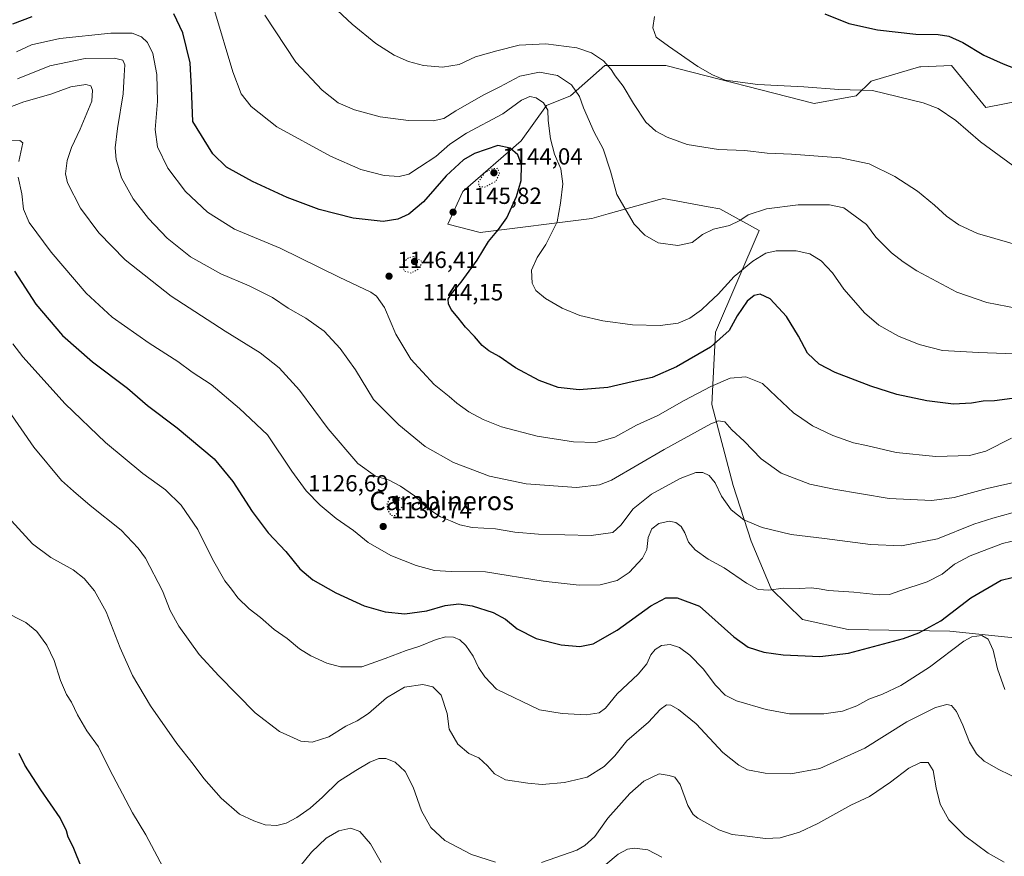
# Model space of a CAD drawing. Units: metres. Extents: x 583403 to 586836, y 4742817 to 4745173.
# Drawn here: x 584120 to 584541, y 4744580 to 4744939 of the extents above; entities that cross this region are included whole.
import ezdxf
from ezdxf.enums import TextEntityAlignment as Align

# ---------------------------------------------------------------- set-up
doc = ezdxf.new("R2010")
doc.units = ezdxf.units.M
doc.header["$MEASUREMENT"] = 0
doc.linetypes.add('DGN Style 5', pattern=[1.153612, 0.494405, -0.659207])
for name, color, linetype, lineweight in [('Curva de nivel maestra', 30, 'Continuous', 30), ('Curva de nivel normal', 30, 'Continuous', 0), ('Curva de nivel normal depresión', 30, 'DGN Style 5', 0), ('Laguna Cxs', 142, 'Continuous', 13), ('Matorral CxS', 135, 'Continuous', 0), ('Pastizal CxS', 92, 'Continuous', 0), ('Punto de cota en terreno', 7, 'Continuous', 0), ('Rótulo de punto de cota en terreno', 7, 'Continuous', 0), ('Texto cartográfico', 7, 'Continuous', 0)]:
    doc.layers.add(name, color=color, linetype=linetype, lineweight=lineweight)
doc.styles.add('Style-Arial', font='txt')

# ---------------------------------------------------------------- blocks, each defined once
blk = doc.blocks.new('*U3')
at = {"layer": 'Pastizal CxS', "color": 92, "linetype": 'Continuous', "lineweight": 0}
blk.add_polyline3d([(584617.1213, 4744917.3989, 1178.7976), (584533.4613, 4744901.0117, 1171.7093), (584518.7907, 4744918.9439, 1173.6464), (584505.6463, 4744918.3433, 1173.0177), (584505.1177, 4744918.3191, 1172.9997), (584484.4205, 4744912.2267, 1171.4799), (584478.0363, 4744905.9027, 1169.9374), (584460.1047, 4744902.6431, 1169.1173), (584396.5291, 4744918.9461, 1168.8357), (584370.4473, 4744918.9467, 1164.7766), (584355.7761, 4744905.9051, 1158.7937), (584345.4641, 4744901.8833, 1155.3034), (584334.6269, 4744886.7177, 1151.957), (584309.6995, 4744865.0513, 1146.9754), (584303.1965, 4744850.9685, 1147.1247), (584317.1013, 4744847.4763, 1147.8992), (584364.8631, 4744853.4453, 1157.3305), (584371.8289, 4744855.3803, 1158.6494), (584393.8689, 4744861.5017, 1161.5885), (584395.5681, 4744861.9741, 1161.7676), (584414.7195, 4744858.4733, 1161.8848), (584419.6389, 4744857.5741, 1161.6984), (584436.5073, 4744848.3267, 1158.7), (584417.8551, 4744804.7327, 1152.3875), (584416.2245, 4744773.7601, 1143.2261), (584425.4177, 4744739.1549, 1136.4783), (584433.0933, 4744715.2739, 1133.6855), (584441.6219, 4744694.8043, 1130.3177), (584455.0697, 4744681.7187, 1128.227), (584474.5725, 4744677.3845, 1127.3851), (584518.0983, 4744676.6777, 1123.9201), (584574.6749, 4744670.9195, 1125.1977)], dxfattribs=at)
blk = doc.blocks.new('5PATER')
at = {"layer": 'Laguna Cxs', "linetype": 'Continuous', "lineweight": 0}
h = blk.add_hatch(color=51, dxfattribs=at)
edge = h.paths.add_edge_path()
edge.add_ellipse((0, 0), major_axis=(-0.11, -0.111), ratio=0.999422, start_angle=0, end_angle=360)

msp = doc.modelspace()

# ---------------------------------------------------------------- linework, layer by layer
at = {"layer": 'Curva de nivel maestra', "color": 30, "linetype": 'Continuous', "lineweight": 30, "flags": 128}
for points, elevation in [([(584125.27, 4744939.8101), (584116.98, 4744936.7101)], 1150), ([(584544.8, 4744776.4101), (584537.19, 4744775.3501), (584532.36, 4744775.1801), (584527.37, 4744774.3701), (584519.71, 4744773.9601), (584508.22, 4744775.3401), (584495.45, 4744778.0701), (584484.34, 4744781.5801), (584469.09, 4744787.4501), (584462.18, 4744791.0201), (584457.22, 4744795.7801), (584453.33, 4744803.0301), (584448.19, 4744811.4001), (584441.22, 4744819.0901), (584436.97, 4744821.0001), (584434.41, 4744820.4801), (584431.42, 4744818.0001), (584427.03, 4744811.8101), (584423.62, 4744805.4401), (584415.64, 4744798.3501), (584401.07, 4744789.9001), (584390.65, 4744785.3001), (584382.12, 4744783.4301), (584371.78, 4744781.0101), (584359.45, 4744780.0801), (584350.54, 4744781.0901), (584342.3, 4744784.0901), (584332.16, 4744789.5501), (584325.24, 4744794.3801), (584320.75, 4744796.8201), (584317.92, 4744798.9801), (584314.7, 4744802.8601), (584310.82, 4744806.9201), (584307.76, 4744810.8901), (584304.74, 4744814.4801), (584303.54, 4744816.8901), (584303.46, 4744818.8601), (584304.66, 4744821.0201), (584309.04, 4744826.1601), (584315.77, 4744835.5401), (584320.6, 4744843.5701), (584324.99, 4744848.7201), (584328.45, 4744853.7701), (584332.68, 4744862.8301), (584334.71, 4744869.7501), (584334.81, 4744876.3401), (584333.21, 4744880.7201), (584329.94, 4744883.5401), (584324.72, 4744884.6601), (584314.72, 4744881.3201), (584309.91, 4744878.6201), (584302.54, 4744871.6601), (584292.81, 4744860.6001), (584286.58, 4744855.3201), (584281.93, 4744853.0801), (584275.65, 4744852.2101), (584262.73, 4744853.5501), (584248.16, 4744857.3101), (584234.51, 4744862.4001), (584219.65, 4744869.2101), (584213.98, 4744872.4601), (584208.55, 4744875.3701), (584202.76, 4744881.0701), (584194.11, 4744894.9201), (584193.62, 4744909.4401), (584192.96, 4744920.1401), (584189.85, 4744932.9401), (584186.04, 4744941.0301)], 1150), ([(584464.58, 4744941.0401), (584474.87, 4744937.0001), (584487.14, 4744934.2801), (584503.53, 4744932.3301), (584513.09, 4744932.2301), (584517.64, 4744931.4401), (584523.7, 4744928.7401), (584532.67, 4744923.4301), (584540.89, 4744919.6001), (584549.29, 4744916.4201)], 1175), ([(584117.82, 4744830.8101), (584126.9, 4744816.7501), (584138.34, 4744803.3801), (584151.2, 4744792.0901), (584166.2, 4744780.7601), (584174.7, 4744773.3001), (584187.44, 4744763.7801), (584203.2, 4744750.5101), (584211.24, 4744740.8401), (584219.46, 4744727.9101), (584226.44, 4744718.8501), (584233.89, 4744710.8601), (584239.9, 4744703.4401), (584245.44, 4744698.7301), (584255.28, 4744693.1201), (584267.52, 4744687.6301), (584276.45, 4744684.9401), (584284.82, 4744684.1001), (584294.31, 4744685.4501), (584302.11, 4744687.7601), (584307.91, 4744688.4601), (584313.66, 4744687.5901), (584322.73, 4744684.7401), (584327.92, 4744681.8701), (584332.99, 4744677.7801), (584341.11, 4744673.6201), (584351.78, 4744670.9301), (584359.78, 4744670.1201), (584365.45, 4744671.2901), (584375.78, 4744677.0901), (584390.12, 4744687.5201), (584396.53, 4744690.9501), (584401.35, 4744691.0201), (584410.97, 4744687.4301), (584425.65, 4744674.2401), (584431.81, 4744669.9201), (584438.58, 4744667.7101), (584446.8, 4744666.6001), (584462.52, 4744665.8301), (584474.7, 4744667.2401), (584498.34, 4744673.5701), (584504.8, 4744675.9401), (584514.26, 4744681.1201), (584527.12, 4744690.9601), (584540.12, 4744698.4901), (584544.78, 4744699.6501)], 1125), ([(584146.72, 4744574.8501), (584142.93, 4744584.4001), (584140.75, 4744588.5701), (584140.09, 4744591.2901), (584137.35, 4744596.8301), (584129.02, 4744608.7301), (584122.19, 4744619.3701), (584119.74, 4744624.3301)], 1100)]:
    msp.add_lwpolyline(points, dxfattribs=dict(at, elevation=elevation))
at = {"layer": 'Curva de nivel normal', "color": 30, "linetype": 'Continuous', "lineweight": 0, "flags": 128}
for points, elevation in [([(584253.92, 4744944.51), (584262.35, 4744936.6), (584272.51, 4744928.43), (584280.33, 4744923.42), (584286.46, 4744920.7), (584292.88, 4744918.97), (584300.98, 4744918.16), (584308.14, 4744919.4), (584315.08, 4744922.64), (584324.27, 4744925.23), (584333.77, 4744927.61), (584345.28, 4744928.26), (584358.44, 4744926.46), (584364.7, 4744924.42), (584369.84, 4744920.91), (584373.2, 4744917.24), (584374.87, 4744914.48), (584378.27, 4744910.08), (584382.72, 4744902.64), (584388.07, 4744894.68), (584392.29, 4744890.8), (584397.08, 4744888.24), (584405.71, 4744885.1), (584419.16, 4744882.98), (584430.39, 4744882.6), (584439.89, 4744881.38), (584450.39, 4744880.95), (584471.29, 4744879.46), (584483.64, 4744876.86), (584494.6, 4744871.41), (584504.26, 4744865.14), (584511.52, 4744859.18), (584516.64, 4744854.41), (584521.98, 4744850.67), (584529.99, 4744847.04), (584551.27, 4744840.84)], 1165), ([(584203.37, 4744942.5), (584211.18, 4744916.25), (584214.86, 4744906.82), (584219.12, 4744901.45), (584230.11, 4744892.63), (584253, 4744880.15), (584266.1, 4744874.46), (584276.07, 4744871.88), (584282.46, 4744871.47), (584286.51, 4744872.46), (584291.11, 4744875.41), (584298.11, 4744880), (584304.11, 4744885.28), (584311.26, 4744889.94), (584326.87, 4744898.22), (584334.77, 4744904.08), (584338.32, 4744905.64), (584341.14, 4744905.13), (584344.2, 4744902.9), (584346.02, 4744899.77), (584346.18, 4744895.36), (584347.15, 4744887.53), (584348.96, 4744880.99), (584351.59, 4744874.64), (584352.5, 4744868.29), (584351.44, 4744860.05), (584350.04, 4744852.04), (584345.26, 4744842.25), (584341.49, 4744836.7), (584339.1, 4744831.37), (584339.4, 4744825.69), (584340.9, 4744822.62), (584345.08, 4744819.16), (584352.16, 4744815.04), (584359.76, 4744811.9), (584369.65, 4744809.57), (584382.31, 4744807.89), (584394.16, 4744807.65), (584401.88, 4744808.55), (584406.78, 4744810.7), (584411.78, 4744814.28), (584414.78, 4744817.14), (584418.95, 4744820.99), (584425.79, 4744828.57), (584433.86, 4744835.15), (584439.41, 4744838.52), (584443.83, 4744839.58), (584452.32, 4744839.59), (584458.22, 4744838.36), (584463.09, 4744835.23), (584467.96, 4744830.1), (584472.72, 4744823.19), (584477.86, 4744817.32), (584481.54, 4744813), (584487.68, 4744807.82), (584496.21, 4744803.01), (584504.95, 4744799.42), (584514.93, 4744796.96), (584530.39, 4744795.98), (584557.47, 4744795.06)], 1155), ([(584224.96, 4744940.47), (584238.28, 4744920.35), (584249.52, 4744908.34), (584256.37, 4744903.02), (584263.37, 4744899.89), (584274.24, 4744896.93), (584286.41, 4744895.37), (584297.03, 4744895.21), (584301.5, 4744896.24), (584306.62, 4744899.56), (584318.45, 4744906.26), (584325.47, 4744909.75), (584334.11, 4744914.44), (584342.47, 4744916.16), (584350.24, 4744914.66), (584356.19, 4744910.69), (584359.67, 4744905.6), (584361.36, 4744900.86), (584365.88, 4744890.35), (584369.72, 4744883.19), (584372.94, 4744873.65), (584375.57, 4744863.68), (584383.04, 4744851.06), (584387.56, 4744846.3), (584393.3, 4744843.06), (584401.73, 4744841.86), (584407.88, 4744843.13), (584412.3, 4744846.53), (584417.02, 4744848.82), (584423.76, 4744850.46), (584428.2, 4744852.56), (584431.77, 4744854.98), (584439.64, 4744857.52), (584453.24, 4744859.26), (584466.56, 4744859.32), (584472.78, 4744858.05), (584482.41, 4744850.88), (584486.39, 4744845.47), (584493.12, 4744838.69), (584498.12, 4744834.93), (584504, 4744831.02), (584521.14, 4744821.92), (584533.9, 4744817.45), (584551.59, 4744814.03)], 1160), ([(584391.66, 4744939.91), (584391.03, 4744935.12), (584392.44, 4744931.06), (584397.74, 4744927.17), (584410.3, 4744918.48), (584416.48, 4744914.91), (584421.94, 4744912.69), (584435.9, 4744910.82), (584455.66, 4744909.74), (584470.55, 4744908.68), (584484.99, 4744908.23), (584506.67, 4744902.92), (584513.15, 4744900.5), (584520.73, 4744895.37), (584531.18, 4744886.19), (584545.05, 4744876.12)], 1170), ([(584544.45, 4744759.36), (584533.5, 4744753.79), (584526.51, 4744752), (584512.12, 4744751.45), (584495.14, 4744753.27), (584482.44, 4744756.2), (584476.92, 4744757.38), (584468, 4744760.47), (584459.32, 4744764.66), (584454.77, 4744767.74), (584451.22, 4744770.23), (584443.94, 4744777.12), (584437.91, 4744782.75), (584430.78, 4744785.61), (584424.12, 4744785.01), (584415.78, 4744781.5), (584404.45, 4744775.49), (584393.12, 4744769.02), (584384.08, 4744764.88), (584374.72, 4744759.75), (584366.65, 4744757.55), (584357.01, 4744757.73), (584341.46, 4744760.28), (584326.28, 4744764.26), (584318.38, 4744767.31), (584312.19, 4744770.68), (584307.06, 4744774.38), (584303.82, 4744777.22), (584297.45, 4744782.39), (584287.5, 4744793.2), (584280.96, 4744803.92), (584276.16, 4744815.31), (584272.72, 4744820.12), (584270.35, 4744821.83), (584256.77, 4744828.25), (584231.57, 4744840.72), (584211.98, 4744848.93), (584200.47, 4744856.12), (584190.98, 4744865.06), (584183.43, 4744874.92), (584178.97, 4744884.11), (584178, 4744891.5), (584179.05, 4744903.53), (584178.77, 4744915.16), (584176.95, 4744924.07), (584174.73, 4744928.86), (584172.16, 4744931.29), (584168.18, 4744932.82), (584159.01, 4744932.84), (584137.22, 4744930.52), (584125.03, 4744927.8), (584118.62, 4744924.82)], 1145), ([(584551.85, 4744741.84), (584534.1, 4744737.74), (584519.94, 4744733.96), (584510.38, 4744732.68), (584492.11, 4744733.52), (584468.4, 4744737.54), (584458.24, 4744739.6), (584445.93, 4744744.31), (584437.4, 4744750.54), (584430.16, 4744758.09), (584424.84, 4744762.87), (584421.79, 4744766.38), (584419.11, 4744766.79), (584415.89, 4744765.51), (584395.92, 4744754.52), (584373.27, 4744741.44), (584368.15, 4744739.32), (584358.4, 4744738.3), (584336.85, 4744739.74), (584321.13, 4744743.07), (584305.66, 4744748.94), (584293.61, 4744755.78), (584282.32, 4744765.13), (584277.8, 4744769.61), (584271.51, 4744775.99), (584263.81, 4744788.62), (584257.25, 4744797.82), (584250.28, 4744805.12), (584242.52, 4744810.76), (584234.95, 4744815.1), (584228.21, 4744819.65), (584218.21, 4744824.61), (584206.11, 4744829.8), (584193.18, 4744836.98), (584183.12, 4744845), (584175.15, 4744853.37), (584168.63, 4744861.91), (584163.66, 4744870.82), (584161.29, 4744878.65), (584160.83, 4744883.64), (584161.9, 4744891.95), (584164.36, 4744906.75), (584164.81, 4744914.71), (584164.98, 4744919.19), (584164.23, 4744921.29), (584160.44, 4744922.06), (584148.11, 4744921.92), (584132.94, 4744918.79), (584119.09, 4744913.29)], 1140), ([(584544.74, 4744727.44), (584536.45, 4744725.16), (584528.45, 4744722.59), (584512.77, 4744716.29), (584497.4, 4744713.3), (584484.12, 4744713.77), (584464.52, 4744716.47), (584450.18, 4744718.08), (584437.85, 4744721.09), (584430.02, 4744724.38), (584424.58, 4744728.64), (584420.33, 4744734.47), (584417.72, 4744740.28), (584415.14, 4744743.38), (584412.45, 4744744.72), (584409.34, 4744744.65), (584402.74, 4744742.15), (584390.4, 4744735.45), (584382.55, 4744729.12), (584377.24, 4744722.05), (584373.86, 4744718.96), (584364.56, 4744717.69), (584342.13, 4744718.26), (584331.99, 4744719.1), (584323.66, 4744720.48), (584313.74, 4744721.16), (584308.44, 4744722.2), (584304.44, 4744723.93), (584300.16, 4744725.64), (584294.75, 4744729.3), (584289, 4744734.62), (584283.04, 4744738.88), (584278.14, 4744741.45), (584272.33, 4744743.16), (584264.72, 4744748.58), (584252.01, 4744763.43), (584239.81, 4744779.88), (584231.03, 4744789.51), (584222.89, 4744795.92), (584207.94, 4744805.23), (584184.88, 4744820.19), (584165.13, 4744835.75), (584153.97, 4744847.25), (584146.04, 4744857.92), (584140.42, 4744868.75), (584139.67, 4744872.54), (584140.36, 4744878.31), (584142.17, 4744883.78), (584145.96, 4744891.68), (584150.84, 4744903.73), (584151.22, 4744908.32), (584150.43, 4744910.29), (584148.33, 4744910.74), (584141.86, 4744909.81), (584133.34, 4744906.71), (584121.81, 4744903.32), (584114.67, 4744900.61)], 1135), ([(584119.68, 4744877.79), (584121.36, 4744885.84), (584120.11, 4744886.83), (584116.2, 4744886.67)], 1130), ([(584547.84, 4744715.96), (584540.62, 4744714.29), (584526.86, 4744709.02), (584520.12, 4744705.42), (584514.78, 4744701.09), (584508.45, 4744697.82), (584496.78, 4744694), (584492.28, 4744692.4), (584487.88, 4744692.23), (584477.05, 4744693.36), (584466.22, 4744694.09), (584462.2, 4744694.89), (584458.78, 4744695.26), (584453.8, 4744695.04), (584446.76, 4744695.2), (584440.69, 4744694.28), (584436.09, 4744694.6), (584431.03, 4744697.34), (584421.5, 4744703.84), (584414.66, 4744707.61), (584409.12, 4744711.53), (584406.29, 4744714.9), (584404.7, 4744718.83), (584403.08, 4744721.54), (584400.89, 4744723.21), (584397.96, 4744723.76), (584393.52, 4744722.76), (584390.6, 4744720.61), (584389.02, 4744716.78), (584388.45, 4744711.63), (584386.6, 4744707.91), (584380.85, 4744701.82), (584375.75, 4744698.45), (584368.45, 4744696.6), (584359.52, 4744696.4), (584344.08, 4744698.16), (584319.35, 4744702.07), (584304.68, 4744702.21), (584297.6, 4744702.64), (584289.7, 4744704.78), (584278.82, 4744709.19), (584269.22, 4744714.7), (584262.88, 4744719.88), (584255.46, 4744725), (584248.56, 4744730.61), (584242.6, 4744736.8), (584236.55, 4744745.19), (584226.11, 4744760.82), (584214.17, 4744772.09), (584202.04, 4744782.3), (584193.86, 4744787.67), (584187.7, 4744792.2), (584175.44, 4744800.02), (584159.63, 4744811.15), (584148.53, 4744821.42), (584133.57, 4744839.07), (584124.06, 4744851.7), (584121.63, 4744857.45), (584120.96, 4744863.95), (584119.4, 4744871.11)], 1130), ([(584541.65, 4744651.7), (584538.58, 4744660.52), (584536.64, 4744668.59), (584534.55, 4744673.3), (584531.86, 4744674.92), (584527.57, 4744674.28), (584524.08, 4744672.49), (584509.34, 4744661.35), (584497.2, 4744653.45), (584489.28, 4744649.72), (584483.48, 4744647.56), (584478.27, 4744644.76), (584472.13, 4744642.45), (584464.18, 4744641.28), (584455.46, 4744641.28), (584449.45, 4744641.33), (584439.45, 4744643.15), (584426.76, 4744646.94), (584421.92, 4744649.26), (584417.77, 4744653.55), (584412.57, 4744660.58), (584406.84, 4744666.46), (584402.45, 4744669.69), (584398.45, 4744671), (584394.68, 4744670.64), (584391.96, 4744668.91), (584390.08, 4744666.52), (584388.38, 4744662.79), (584384.78, 4744658.34), (584375.77, 4744649.9), (584370.73, 4744643.76), (584368.06, 4744641.74), (584362.46, 4744640.88), (584352.21, 4744641.47), (584342.44, 4744643.09), (584324.06, 4744651.91), (584319.13, 4744657.12), (584316.41, 4744661.22), (584314.13, 4744665.99), (584310.92, 4744670.57), (584308.47, 4744672.94), (584305.69, 4744674.08), (584302.47, 4744674.27), (584298.33, 4744673.19), (584291.24, 4744670.28), (584285.44, 4744668.44), (584276.44, 4744664.96), (584266.44, 4744661.44), (584257.4, 4744661.51), (584251.51, 4744663.08), (584244.64, 4744666.12), (584239.83, 4744669.15), (584234.52, 4744673.62), (584228.97, 4744677.47), (584223.05, 4744682.54), (584218.22, 4744686.24), (584213.45, 4744691.02), (584210.7, 4744694.65), (584207.85, 4744698.24), (584202.55, 4744707.56), (584196.23, 4744720.26), (584189.2, 4744730.66), (584182.4, 4744737.21), (584172.69, 4744744.26), (584156.73, 4744757.55), (584139.54, 4744774.11), (584121.39, 4744794.16), (584117.08, 4744799.71)], 1120), ([(584553.21, 4744610.67), (584539.05, 4744617.54), (584532.78, 4744621.02), (584529.46, 4744624.21), (584526.5, 4744629.14), (584523.72, 4744636.51), (584520.98, 4744642.28), (584518.76, 4744644.82), (584516.78, 4744645.37), (584512.05, 4744644.04), (584499.66, 4744637.83), (584481.78, 4744626.57), (584462.45, 4744617.87), (584450.12, 4744615.66), (584439.12, 4744615.95), (584431.48, 4744617.38), (584427.85, 4744619.39), (584420.96, 4744624.76), (584409.56, 4744637.02), (584402.04, 4744643.24), (584398.68, 4744645.09), (584396.8, 4744645.16), (584394.2, 4744643.22), (584389.12, 4744637.68), (584379.83, 4744629.7), (584374.71, 4744623.3), (584370.21, 4744618.71), (584362.86, 4744614.25), (584353.16, 4744611.91), (584343.7, 4744611), (584337.57, 4744611.66), (584327.99, 4744613.12), (584323.19, 4744615.66), (584320.31, 4744619.12), (584316.47, 4744622.42), (584312.28, 4744624.36), (584307.52, 4744628.4), (584303.78, 4744634.74), (584302.94, 4744641.51), (584300.36, 4744649.38), (584296.88, 4744652.95), (584292.62, 4744653.82), (584284.79, 4744652.67), (584277.05, 4744648.24), (584269.26, 4744641.53), (584264.4, 4744638.26), (584259.6, 4744636.1), (584252.4, 4744631.54), (584245.18, 4744629.18), (584240.35, 4744629.62), (584231.29, 4744633.76), (584220.86, 4744641.76), (584205.2, 4744657.64), (584196.91, 4744666.71), (584188.08, 4744678.88), (584184.4, 4744685.54), (584181.21, 4744694.06), (584173.88, 4744708.03), (584170.8, 4744712.33), (584163.4, 4744720.02), (584150.14, 4744730.49), (584143.06, 4744736.62), (584137.99, 4744741.23), (584126.02, 4744755.52), (584105.57, 4744785.03)], 1115), ([(584323.63, 4744577.79), (584313.4, 4744581.06), (584301.92, 4744587.14), (584295.97, 4744592.65), (584291.94, 4744599.81), (584288.44, 4744609.87), (584285.02, 4744616.6), (584280.72, 4744620.63), (584276.71, 4744622.17), (584273.7, 4744622.14), (584269.95, 4744620.68), (584263.89, 4744617), (584256.51, 4744612.38), (584249.64, 4744605.61), (584244.38, 4744600.86), (584238.71, 4744596.92), (584234.03, 4744594.5), (584230.08, 4744593.47), (584225.1, 4744593.75), (584220.19, 4744595.57), (584214.08, 4744598.41), (584206.24, 4744605.14), (584198.89, 4744613.56), (584194.27, 4744619.83), (584187.24, 4744628.58), (584176, 4744644.78), (584168.3, 4744657.79), (584163, 4744669.58), (584157.11, 4744684.99), (584151.98, 4744694.05), (584147.63, 4744699.34), (584142.93, 4744702.94), (584133.41, 4744708.22), (584125.48, 4744714.07), (584116.46, 4744724)], 1110), ([(584182.61, 4744573.42), (584173.98, 4744589.48), (584168.36, 4744598.92), (584158.48, 4744617.64), (584153.79, 4744627.14), (584148.78, 4744634.11), (584144.76, 4744640.83), (584142.22, 4744646.25), (584140.11, 4744649.58), (584137.48, 4744655.58), (584134.82, 4744664.17), (584131.63, 4744670.7), (584127.35, 4744676.63), (584122.68, 4744680.4), (584112.83, 4744685.38)], 1105), ([(584541.32, 4744577.74), (584534.45, 4744581.64), (584524.54, 4744589.09), (584517.63, 4744595.97), (584513.92, 4744602.64), (584512.22, 4744609.62), (584510.96, 4744617.03), (584508.81, 4744620.41), (584505.52, 4744620.54), (584500.6, 4744618.03), (584492.76, 4744612.11), (584483.75, 4744605.85), (584475.76, 4744602.22), (584461.64, 4744594.31), (584453.78, 4744590.65), (584445.45, 4744588.23), (584439.2, 4744587.88), (584430.23, 4744589.12), (584424.92, 4744589.72), (584419.2, 4744591.66), (584410.23, 4744596.69), (584408.3, 4744598.23), (584405.96, 4744602.08), (584402.69, 4744611.05), (584400.41, 4744614.14), (584397.99, 4744614.98), (584393.75, 4744615.64), (584387.12, 4744612.44), (584381.12, 4744607.26), (584371.78, 4744596.7), (584366.12, 4744588.86), (584361.84, 4744584.93), (584358.45, 4744582.98), (584343.4, 4744577.73)], 1110), ([(584274.72, 4744577.72), (584270.15, 4744585.63), (584265.61, 4744590.9), (584261.78, 4744592.34), (584256.61, 4744591.24), (584251.25, 4744588.06), (584244.98, 4744582.03), (584240, 4744576.1)], 1105), ([(584394.87, 4744580.01), (584388.84, 4744583.14), (584383.21, 4744583.83), (584380.12, 4744583.38), (584376.12, 4744581.26), (584370.87, 4744576.83)], 1105)]:
    msp.add_lwpolyline(points, dxfattribs=dict(at, elevation=elevation))
at = {"layer": 'Curva de nivel normal depresión', "color": 30, "linetype": 'DGN Style 5', "lineweight": 0, "flags": 128}
for points, elevation in [([(584324.56, 4744874.92), (584322.46, 4744874.83), (584318.87, 4744872.85), (584316.44, 4744869.25), (584316.61, 4744867.15), (584319.08, 4744866.84), (584323.85, 4744869.38), (584325.37, 4744872.74), (584324.56, 4744874.92)], 1145), ([(584288.6, 4744837.17), (584286.41, 4744836.66), (584284.54, 4744834.92), (584283.9, 4744832.9), (584284.68, 4744830.95), (584287.53, 4744830.07), (584290.59, 4744831.7), (584292.52, 4744834.92), (584288.6, 4744837.17)], 1145), ([(584281.5, 4744734.66), (584278.64, 4744733.82), (584277.27, 4744731.48), (584277.46, 4744728.78), (584279.01, 4744726.18), (584280.72, 4744726.22), (584284.82, 4744731.29), (584284.17, 4744732.9), (584281.5, 4744734.66)], 1130)]:
    msp.add_lwpolyline(points, dxfattribs=dict(at, elevation=elevation))
at = {"layer": 'Matorral CxS', "color": 135, "linetype": 'Continuous', "lineweight": 0}
for points in [[(584574.6749, 4744670.9195, 1125.1977), (584518.0983, 4744676.6777, 1123.9201), (584474.5725, 4744677.3845, 1127.3851), (584455.0697, 4744681.7187, 1128.227), (584441.6219, 4744694.8043, 1130.3177), (584433.0933, 4744715.2739, 1133.6855), (584425.4177, 4744739.1549, 1136.4783), (584416.2245, 4744773.7601, 1143.2261), (584417.8551, 4744804.7327, 1152.3875), (584436.5073, 4744848.3267, 1158.7), (584419.6389, 4744857.5741, 1161.6984), (584414.7195, 4744858.4733, 1161.8848), (584395.5681, 4744861.9741, 1161.7676), (584393.8689, 4744861.5017, 1161.5885), (584371.8289, 4744855.3803, 1158.6494), (584364.8631, 4744853.4453, 1157.3305), (584317.1013, 4744847.4763, 1147.8992), (584303.1965, 4744850.9685, 1147.1247), (584309.6995, 4744865.0513, 1146.9754), (584334.6269, 4744886.7177, 1151.957), (584345.4641, 4744901.8833, 1155.3034), (584355.7761, 4744905.9051, 1158.7937), (584370.4473, 4744918.9467, 1164.7766), (584396.5291, 4744918.9461, 1168.8357), (584460.1047, 4744902.6431, 1169.1173), (584478.0363, 4744905.9027, 1169.9374), (584484.4205, 4744912.2267, 1171.4799), (584505.1177, 4744918.3191, 1172.9997), (584505.6463, 4744918.3433, 1173.0177), (584518.7907, 4744918.9439, 1173.6464), (584533.4613, 4744901.0117, 1171.7093), (584617.1213, 4744917.3989, 1178.7976)], [(584617.1213, 4744917.3989, 1178.7976), (584533.4613, 4744901.0117, 1171.7093), (584518.7907, 4744918.9439, 1173.6464), (584505.6463, 4744918.3433, 1173.0177), (584505.1177, 4744918.3191, 1172.9997), (584484.4205, 4744912.2267, 1171.4799), (584478.0363, 4744905.9027, 1169.9374), (584460.1047, 4744902.6431, 1169.1173), (584396.5291, 4744918.9461, 1168.8357), (584370.4473, 4744918.9467, 1164.7766), (584355.7761, 4744905.9051, 1158.7937), (584345.4641, 4744901.8833, 1155.3034), (584334.6269, 4744886.7177, 1151.957), (584309.6995, 4744865.0513, 1146.9754), (584303.1965, 4744850.9685, 1147.1247), (584317.1013, 4744847.4763, 1147.8992), (584364.8631, 4744853.4453, 1157.3305), (584371.8289, 4744855.3803, 1158.6494), (584393.8689, 4744861.5017, 1161.5885), (584395.5681, 4744861.9741, 1161.7676), (584414.7195, 4744858.4733, 1161.8848), (584419.6389, 4744857.5741, 1161.6984), (584436.5073, 4744848.3267, 1158.7), (584417.8551, 4744804.7327, 1152.3875), (584416.2245, 4744773.7601, 1143.2261), (584425.4177, 4744739.1549, 1136.4783), (584433.0933, 4744715.2739, 1133.6855), (584441.6219, 4744694.8043, 1130.3177), (584455.0697, 4744681.7187, 1128.227), (584474.5725, 4744677.3845, 1127.3851), (584518.0983, 4744676.6777, 1123.9201), (584574.6749, 4744670.9195, 1125.1977)]]:
    msp.add_polyline3d(points, dxfattribs=at)
at = {"layer": 'Pastizal CxS', "color": 92, "linetype": 'Continuous', "lineweight": 0}
msp.add_polyline3d([(584617.1213, 4744917.3989, 1178.7976), (584533.4613, 4744901.0117, 1171.7093), (584518.7907, 4744918.9439, 1173.6464), (584505.6463, 4744918.3433, 1173.0177), (584505.1177, 4744918.3191, 1172.9997), (584484.4205, 4744912.2267, 1171.4799), (584478.0363, 4744905.9027, 1169.9374), (584460.1047, 4744902.6431, 1169.1173), (584396.5291, 4744918.9461, 1168.8357), (584370.4473, 4744918.9467, 1164.7766), (584355.7761, 4744905.9051, 1158.7937), (584345.4641, 4744901.8833, 1155.3034), (584334.6269, 4744886.7177, 1151.957), (584309.6995, 4744865.0513, 1146.9754), (584303.1965, 4744850.9685, 1147.1247), (584317.1013, 4744847.4763, 1147.8992), (584364.8631, 4744853.4453, 1157.3305), (584371.8289, 4744855.3803, 1158.6494), (584393.8689, 4744861.5017, 1161.5885), (584395.5681, 4744861.9741, 1161.7676), (584414.7195, 4744858.4733, 1161.8848), (584419.6389, 4744857.5741, 1161.6984), (584436.5073, 4744848.3267, 1158.7), (584417.8551, 4744804.7327, 1152.3875), (584416.2245, 4744773.7601, 1143.2261), (584425.4177, 4744739.1549, 1136.4783), (584433.0933, 4744715.2739, 1133.6855), (584441.6219, 4744694.8043, 1130.3177), (584455.0697, 4744681.7187, 1128.227), (584474.5725, 4744677.3845, 1127.3851), (584518.0983, 4744676.6777, 1123.9201), (584574.6749, 4744670.9195, 1125.1977)], dxfattribs=at)

# ---------------------------------------------------------------- block references
msp.add_blockref('*U3', (0, 0), dxfattribs=at)
at = {"layer": 'Punto de cota en terreno', "color": 7, "linetype": 'Continuous', "lineweight": 0, "xscale": 10, "yscale": 10, "zscale": 10}
for p in [(584323, 4744873, 1144.04), (584305.51, 4744856.14, 1145.82), (584289, 4744835, 1144.15), (584278.1, 4744828.72, 1146.41), (584281, 4744733, 1126.69), (584275.61, 4744721.54, 1130.74)]:
    msp.add_blockref('5PATER', p, dxfattribs=at)

# ---------------------------------------------------------------- texts
at = {"layer": 'Rótulo de punto de cota en terreno', "color": 7, "linetype": 'Continuous', "lineweight": 0, "style": 'Style-Arial'}
for s, p in [('1144,04', (584326.5278, 4744876.5278)), ('1145,82', (584309.0378, 4744859.6678)), ('1146,41', (584281.6278, 4744832.2478)), ('1144,15', (584292.5278, 4744818.3571)), ('1126,69', (584243.4526, 4744736.5278)), ('1130,74', (584279.1378, 4744725.0678))]:
    msp.add_text(s, height=7, dxfattribs=at).set_placement(p)
at = {"layer": 'Texto cartográfico', "color": 7, "linetype": 'Continuous', "lineweight": 0, "style": 'Style-Arial'}
msp.add_text('Carabineros', height=8, dxfattribs=at).set_placement((584300.6715, 4744732.5301), align=Align.MIDDLE_CENTER)

doc.saveas('drawing.dxf')
